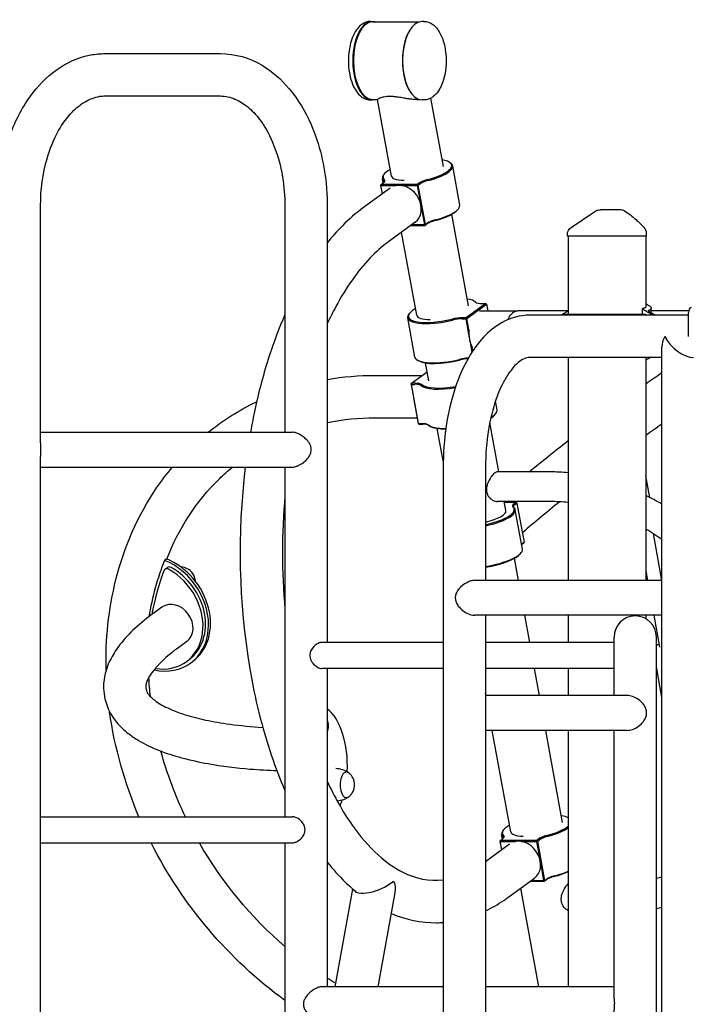
# Model space of a CAD drawing. Units: millimetres. Extents: x 183628 to 267728, y -8306 to 21394.
# Drawn here: x 232210 to 232979, y 11282 to 12412 of the extents above; entities that cross this region are included whole.
import ezdxf

# ---------------------------------------------------------------- set-up
doc = ezdxf.new("R2010")
doc.units = ezdxf.units.MM
doc.header["$LTSCALE"] = 15
doc.layers.add('P001', color=131, linetype='Continuous')

msp = doc.modelspace()

# ---------------------------------------------------------------- linework, layer by layer
at = {"layer": 'P001'}
for p, q in [((232613, 12409.7), (232615, 12409.7)), ((232615.5, 12409.2), (232669, 12409.2)), ((232658.9, 12401), (232659.2, 12401.4)), ((232674.3, 12409.7), (232672.2, 12409.7)), ((232681.9, 12404.3), (232681.9, 12404.3)), ((232308.3, 12372.8), (232440.7, 12372.8)), ((232308.3, 12324.2), (232440.7, 12324.2)), ((232658.9, 12328.3), (232659.2, 12327.9)), ((232681.9, 12325), (232681.9, 12325)), ((232696.5, 12243.2), (232682.2, 12321.7)), ((232613, 12319.7), (232615, 12319.7)), ((232615.5, 12320.1), (232621, 12320.1)), ((232636.9, 12232.4), (232621, 12320.1)), ((232666.2, 12320.1), (232669, 12320.1)), ((232674.3, 12319.7), (232672.2, 12319.7)), ((232703.4, 12248.2), (232704.5, 12247.6)), ((232715.4, 12199.1), (232707.2, 12244.2)), ((232628.6, 12234.6), (232627.8, 12233.6)), ((232624.5, 12221.8), (232625.2, 12222.8)), ((232624.5, 12221.8), (232626.3, 12211.9)), ((232624.9, 12221.5), (232624.5, 12221.8)), ((232625.2, 12222.8), (232624.9, 12221.5)), ((232624.9, 12221.5), (232642.4, 12221.5)), ((232626.6, 12212.1), (232624.9, 12221.5)), ((232625.2, 12222.8), (232627.5, 12224.4)), ((232666.8, 12222.8), (232625.2, 12222.8)), ((232627.5, 12224.4), (232626.5, 12229.5)), ((232649, 12221.5), (232666.5, 12221.5)), ((232666.5, 12221.5), (232666.8, 12222.8)), ((232667.8, 12221.8), (232666.5, 12221.5)), ((232666.5, 12221.5), (232670, 12202.5)), ((232669.1, 12224.4), (232666.8, 12222.8)), ((232666.8, 12222.8), (232667.8, 12221.8)), ((232667.8, 12221.8), (232670.1, 12223.5)), ((232676.1, 12176.7), (232667.8, 12221.8)), ((232635.5, 12218.6), (232605, 12196.3)), ((232234.3, 11926.5), (232234.3, 12198.5)), ((232514.7, 12198.5), (232514.7, 11938.5)), ((232563.3, 12198.5), (232563.3, 11697.5)), ((232671.3, 12195.3), (232674.7, 12176.4)), ((232725.5, 12083.5), (232706.4, 12188.6)), ((232713.3, 12194), (232714.1, 12195)), ((232843.2, 12173.5), (232870.2, 12191.8)), ((232875.8, 12193.5), (232876.7, 12193.5)), ((232899.4, 12193.5), (232876.7, 12193.5)), ((232664.1, 12179.3), (232633.6, 12157)), ((232659.3, 12175.8), (232675.4, 12175.8)), ((232674.7, 12176.4), (232660.1, 12176.4)), ((232674.7, 12176.4), (232676.1, 12176.7)), ((232675.4, 12175.8), (232674.7, 12176.4)), ((232675.4, 12175.8), (232677.6, 12177.4)), ((232676.1, 12176.7), (232675.4, 12175.8)), ((232678.3, 12178.4), (232676.1, 12176.7)), ((232666, 12072.6), (232648.6, 12168)), ((232838.8, 12163.5), (232838.8, 12165.2)), ((232929.8, 12163.5), (232838.8, 12163.5)), ((232839.8, 12163.5), (232839.8, 12073.5)), ((232928.8, 12163.5), (232928.8, 12082.4)), ((232929.8, 12163.5), (232929.8, 12166.4)), ((232745.1, 12086.3), (232722.6, 12069.9)), ((232732.5, 12088.5), (232733.6, 12087.8)), ((232734.4, 12076.8), (232746.2, 12085.3)), ((232741, 12086.3), (232745.1, 12086.3)), ((232746.2, 12085.3), (232745.1, 12086.3)), ((232746.2, 12085.3), (232747.6, 12077.8)), ((232657.7, 12074.9), (232656.9, 12073.8)), ((232723.6, 12068.9), (232733.1, 12075.8)), ((232737.9, 12077.8), (232782.1, 12077.8)), ((232839.8, 12077.8), (232782.1, 12077.8)), ((232838.4, 12076.7), (232831.2, 12072.8)), ((232833.3, 12073.5), (232831.8, 12072.8)), ((232928.4, 12073.5), (232833.3, 12073.5)), ((232925.2, 12073.5), (232925.2, 12080.2)), ((232928.4, 12073.5), (232929.7, 12072.8)), ((232937.4, 12072.8), (232930.2, 12076.7)), ((232933.2, 12076.6), (232940.3, 12072.8)), ((232935, 12075.6), (232935, 12080.5)), ((232978.1, 12077.8), (232935, 12077.8)), ((232977.8, 12048.5), (232977.8, 12075.3)), ((232663.8, 12024.7), (232655.6, 12069.8)), ((232718.1, 12068.6), (232722.3, 12068.6)), ((232722.6, 12069.9), (232718.4, 12069.9)), ((232722.3, 12068.6), (232722.6, 12069.9)), ((232723.6, 12068.9), (232722.3, 12068.6)), ((232722.3, 12068.6), (232726.3, 12046.6)), ((232722.6, 12069.9), (232723.6, 12068.9)), ((232725.9, 12056.5), (232723.6, 12068.9)), ((232977.8, 12072.8), (232795.6, 12072.8)), ((232726.8, 12043.9), (232729.3, 12030.2)), ((232730.4, 12031.9), (232729.7, 12035.7)), ((232947.3, 10460.7), (232947.3, 12036.4)), ((232667.6, 12020.7), (232666.5, 12021.3)), ((232679.7, 11997.5), (232675.9, 12018)), ((232947.3, 12024.2), (232795.6, 12024.2)), ((232839.8, 12024.2), (232839.8, 11768.5)), ((232928.8, 12024.2), (232928.8, 11768.5)), ((232660.1, 11994.7), (232677.8, 12007.6)), ((232618.5, 12003.7), (232672.5, 12003.7)), ((232659.4, 11993.7), (232660.1, 11994.7)), ((232660.1, 11994.7), (232659.8, 11993.4)), ((232664.2, 11994.7), (232660.1, 11994.7)), ((232659.4, 11993.7), (232667.6, 11948.6)), ((232659.8, 11993.4), (232659.4, 11993.7)), ((232659.8, 11993.4), (232663.9, 11993.4)), ((232668, 11948.3), (232659.8, 11993.4)), ((232758.2, 11964.2), (232756.3, 11974.2)), ((232618.5, 11955.1), (232666.4, 11955.1)), ((232760.2, 11893), (232749.9, 11949.7)), ((232756.1, 11959.1), (232756.8, 11960.1)), ((232234.3, 11938.5), (232523, 11938.5)), ((232668.6, 11947.7), (232667.6, 11948.6)), ((232667.6, 11948.6), (232668, 11948.3)), ((232672.1, 11948.3), (232668, 11948.3)), ((232668, 11948.3), (232668.6, 11947.7)), ((232668.6, 11947.7), (232672.8, 11947.7)), ((232681.2, 11945.5), (232680.2, 11946.2)), ((232696.4, 11905.6), (232689.6, 11942.9)), ((232234.3, 10823.5), (232234.3, 11910.6)), ((232234.3, 11898.5), (232523, 11898.5)), ((232514.7, 11898.5), (232514.7, 11497.5)), ((232696.3, 11898.5), (232696.3, 10245.4)), ((232744.9, 11898.5), (232744.9, 11768.5)), ((232819.1, 11893), (232758.2, 11893)), ((232933.3, 11863.8), (232928.8, 11888.5)), ((232819.1, 11859), (232758.2, 11859)), ((232768.3, 11848.6), (232766.4, 11859)), ((232766.5, 11858.3), (232780, 11858.3)), ((232780, 11858.3), (232777.7, 11856.6)), ((232778.7, 11855.7), (232781, 11857.3)), ((232787.2, 11804.5), (232779, 11849.6)), ((232781, 11857.3), (232780, 11858.3)), ((232781, 11857.3), (232789.2, 11812.2)), ((232937.3, 11822.2), (232947, 11768.5)), ((232786.3, 11809.7), (232788.5, 11811.3)), ((232789.2, 11812.2), (232786.9, 11810.6)), ((232788.5, 11811.3), (232789.2, 11812.2)), ((232376.5, 11791.6), (232378.6, 11793.1)), ((232782.8, 11768.5), (232778.2, 11794)), ((232785.1, 11799.4), (232785.9, 11800.4)), ((232376.9, 11781.3), (232379.8, 11783.3)), ((232928.8, 11779.6), (232930.8, 11768.5)), ((232947.3, 11768.5), (232732.8, 11768.5)), ((232373.6, 11737.9), (232364.2, 11731)), ((232947.3, 11728.5), (232732.8, 11728.5)), ((232744.9, 11728.5), (232744.9, 11163.5)), ((232795.8, 11697.5), (232790.1, 11728.5)), ((232839.8, 11728.5), (232839.8, 11697.5)), ((232928.8, 11728.5), (232928.8, 11724.6)), ((232938.1, 11728.5), (232944.7, 11692.1)), ((232892.4, 11636.5), (232892.4, 11703.5)), ((232941, 11163.5), (232941, 11703.5)), ((232402.2, 11698.6), (232392.8, 11691.7)), ((232696.3, 11697.5), (232557.2, 11697.5)), ((232892.4, 11697.5), (232744.9, 11697.5)), ((232401.6, 11675.4), (232404.4, 11677.5)), ((232406.5, 11673.8), (232408.7, 11675.4)), ((232696.3, 11667.5), (232557.2, 11667.5)), ((232563.3, 11667.5), (232563.3, 11302.5)), ((232892.4, 11667.5), (232744.9, 11667.5)), ((232806.9, 11636.5), (232801.2, 11667.5)), ((232839.8, 11667.5), (232839.8, 11636.5)), ((232941, 11667.6), (232947, 11634.2)), ((232745.4, 11636.5), (232744.9, 11638.9)), ((232907.2, 11636.5), (232744.9, 11636.5)), ((232907.2, 11596.5), (232744.9, 11596.5)), ((232773.8, 11480.1), (232752.7, 11596.5)), ((232833.4, 11490.9), (232814.1, 11596.5)), ((232839.8, 11596.5), (232839.8, 11302.5)), ((232892.4, 11294.6), (232892.4, 11596.5)), ((232234.3, 11497.5), (232523, 11497.5)), ((232764.4, 11472.1), (232763.4, 11477.2)), ((232765.5, 11482.3), (232764.8, 11481.3)), ((232234.3, 11467.5), (232523, 11467.5)), ((232514.7, 11467.5), (232514.7, 10835.5)), ((232744.9, 11446.2), (232772.4, 11466.3)), ((232761.5, 11469.5), (232762.1, 11470.4)), ((232761.5, 11469.5), (232763.3, 11459.6)), ((232761.8, 11469.2), (232761.5, 11469.5)), ((232762.1, 11470.4), (232761.8, 11469.2)), ((232761.8, 11469.2), (232779.3, 11469.2)), ((232763.6, 11459.8), (232761.8, 11469.2)), ((232762.1, 11470.4), (232764.4, 11472.1)), ((232803.7, 11470.4), (232762.1, 11470.4)), ((232785.9, 11469.2), (232803.4, 11469.2)), ((232803.4, 11469.2), (232803.7, 11470.4)), ((232804.8, 11469.5), (232803.4, 11469.2)), ((232803.4, 11469.2), (232806.9, 11450.2)), ((232806, 11472.1), (232803.7, 11470.4)), ((232803.7, 11470.4), (232804.8, 11469.5)), ((232804.8, 11469.5), (232807, 11471.1)), ((232813, 11424.4), (232804.8, 11469.5)), ((232808.2, 11443), (232811.6, 11424.1)), ((232639.1, 11422.7), (232639, 11422.7)), ((232770.5, 11404.7), (232801, 11427)), ((232796.2, 11423.5), (232812.3, 11423.5)), ((232811.6, 11424.1), (232797, 11424.1)), ((232811.6, 11424.1), (232813, 11424.4)), ((232812.3, 11423.5), (232811.6, 11424.1)), ((232812.3, 11423.5), (232814.5, 11425.1)), ((232813, 11424.4), (232812.3, 11423.5)), ((232815.2, 11426), (232813, 11424.4)), ((232572.4, 11302.5), (232592.8, 11414.4)), ((232621.8, 11302.5), (232641, 11408.1)), ((232806.2, 11302.5), (232785.6, 11415.7)), ((232696.3, 11302.5), (232557.2, 11302.5)), ((232892.4, 11302.5), (232744.9, 11302.5))]:
    msp.add_line(p, q, dxfattribs=at)
for points in [[(232613, 12409.7, 0.157477), (232602.9, 12406.3, 0.064517), (232598.3, 12402, 0.037687), (232595.5, 12397.9, 0.039224), (232592.3, 12391.7, 0.03958), (232589.5, 12382.7, 0.106231), (232589.1, 12348.5, 0.046049), (232592.3, 12337.6, 0.050371), (232596.4, 12330, 0.100847), (232603.5, 12322.6, 0.146022), (232613, 12319.7)], [(232674.3, 12409.7, -0.157477), (232684.3, 12406.3, -0.064517), (232688.9, 12402, -0.037687), (232691.7, 12397.9, -0.039224), (232694.9, 12391.7, -0.03958), (232697.7, 12382.7, -0.106231), (232698.1, 12348.5, -0.046049), (232694.9, 12337.6, -0.050371), (232690.8, 12330, -0.100847), (232683.7, 12322.6, -0.146022), (232674.3, 12319.7)], [(232185.7, 12198.5, -0.083738), (232198.7, 12277.3, -0.072123), (232222.6, 12323.9, -0.080015), (232252.1, 12353.8, -0.110513), (232291.8, 12371.3, -0.046614), (232308.3, 12372.8)], [(232440.7, 12372.8, -0.134593), (232488.4, 12359.4, -0.085253), (232519.7, 12332.4, -0.071634), (232544.7, 12291.6, -0.08278), (232562.4, 12218.8, -0.020209), (232563.3, 12198.5)], [(232234.3, 12198.5, -0.07012), (232241.8, 12252.5, -0.057925), (232255, 12284.5, -0.064823), (232271, 12306.2, -0.06506), (232285.3, 12317.5, -0.096564), (232302.3, 12323.8, -0.036855), (232308.3, 12324.2)], [(232440.7, 12324.2, -0.102235), (232457.4, 12320.7, -0.071652), (232471.6, 12312, -0.059855), (232485.5, 12297.4, -0.059307), (232500.1, 12272.1, -0.062229), (232512, 12231, -0.040664), (232514.7, 12198.5)], [(232666.2, 12320.1, -0.02164), (232661.7, 12320.3, -0.008636), (232658.9, 12320.6, -0.007366), (232655, 12321.1, -0.003234), (232651, 12321.8, 0.005124), (232644.8, 12322.7, 0.012631), (232639.9, 12323.3, 0.020487), (232635.3, 12323.6, 0.050588), (232628.4, 12323, 0.049001), (232623.7, 12321.6, 0.036812), (232621.5, 12320.5, 0.032588), (232621, 12320.2, 0.029189), (232621, 12320.1)], [(232605, 12196.3, 0.039544), (232580.7, 12175.4, 0.026686), (232563.3, 12155.9)], [(232870.2, 12191.8), (232870.2, 12191.8, -0.149856), (232875.8, 12193.5)], [(232904.3, 12192.3, -0.034727), (232911.2, 12187.7, -0.023106), (232917.6, 12182.4, -0.008718), (232921.7, 12178.7, -0.00518), (232925.6, 12174.8, -0.001089), (232926.9, 12173.5)], [(232838.8, 12165.2), (232838.8, 12165.2, -0.248227), (232843.2, 12173.5)], [(232633.6, 12157, 0.044957), (232612.5, 12138.4, 0.03652), (232592.1, 12113.5, 0.030715), (232573.1, 12082.6, 0.014977), (232563.3, 12063)], [(232928.8, 12085.7, -0.025536), (232930.9, 12084.8, -0.031092), (232932.5, 12083.8, -0.03472), (232933.6, 12083, -0.037399), (232934.3, 12082.3, -0.039599), (232934.7, 12081.7, -0.036758), (232934.9, 12081.3, -0.061481), (232935, 12080.8, -0.190083), (232934.7, 12079.5, -0.063305), (232934.4, 12079.1, -0.038679), (232934, 12078.8, -0.031632), (232933.5, 12078.6, -0.026026), (232932.9, 12078.3, -0.027689), (232932.1, 12078.1, -0.006057), (232931.8, 12078)], [(232514.7, 12073.4, 0.024289), (232496.8, 12026.1, 0.024894), (232480.5, 11965.7, 0.009923), (232475.2, 11938.5)], [(232770.9, 12067.7, -0.029071), (232772.2, 12070.5, -0.065825), (232775.1, 12074.5, -0.071966), (232777.9, 12076.7, -0.102664), (232781.3, 12077.8, -0.025867), (232782.1, 12077.8)], [(232839.8, 12077.4), (232839.8, 12077.4, 0.008705), (232838.9, 12077)], [(232929.7, 12077, -0.011202), (232927.9, 12078, -0.009975), (232927, 12078.5, -0.015002), (232926.3, 12079, -0.016048), (232925.9, 12079.4, -0.015857), (232925.6, 12079.6, -0.037914), (232925.4, 12079.8, -0.052711), (232925.3, 12080, -0.048671), (232925.2, 12080.1, -0.066869), (232925.2, 12080.3, -0.20772), (232925.3, 12080.5)], [(232928.8, 12082.4, -0.1474), (232928.6, 12081.8, -0.071515), (232928.3, 12081.4, -0.047006), (232927.9, 12081.2, -0.039234), (232927.3, 12080.9, -0.023416), (232926.8, 12080.7, -0.016711), (232926.3, 12080.6, -0.013799), (232925.7, 12080.5, -0.007681), (232925.3, 12080.5)], [(232931.8, 12078, 0.030904), (232931.8, 12078, 0.043486), (232931.7, 12078, 0.062465), (232931.7, 12078, 0.204608), (232931.6, 12077.9, 0.065559), (232931.7, 12077.8, 0.047988), (232931.7, 12077.8, 0.043369), (232931.7, 12077.7, 0.036266), (232931.8, 12077.6, 0.029869), (232932, 12077.4, 0.011761), (232932.1, 12077.3, 0.01424), (232932.3, 12077.2, 0.010638), (232932.6, 12077, 0.013066), (232933.1, 12076.7)], [(232795.6, 12072.8, 0.127316), (232763.9, 12064.3, 0.079128), (232742.5, 12047.4, 0.057176), (232725.6, 12024.3, 0.05066), (232710.2, 11989.5, 0.042788), (232699.8, 11945.7, 0.037888), (232696.3, 11898.5)], [(232795.6, 12024.2, 0.111676), (232789.1, 12022.7, 0.065783), (232782.4, 12018.4, 0.05183), (232774.6, 12010.2, 0.04195), (232766.6, 11997.9, 0.04162), (232757.2, 11976.8, 0.043433), (232748.4, 11941.6, 0.040853), (232744.9, 11898.5)], [(232933.8, 12024.2, -0.033128), (232932.9, 12023.5, -0.029406), (232931.6, 12022.6, -0.026532), (232929.8, 12021.7, -0.011797), (232928.8, 12021.3)], [(232928.8, 11994.2), (232928.8, 11994.2, -0.002898), (232947.3, 12006.9)], [(232563.3, 11999.1), (232563.3, 11999.1, -0.04215), (232618.5, 12003.7)], [(232426.6, 11938.5), (232426.6, 11938.5, -0.056818), (232482.3, 11973.5)], [(232563.3, 11949.7), (232563.3, 11949.7, -0.049946), (232618.5, 11955.1)], [(232545, 11918.5, 0.081154), (232544.3, 11922.5, 0.054488), (232542.8, 11925.8, 0.067391), (232538.5, 11931.1, 0.079145), (232530.4, 11936.6, 0.049603), (232526.3, 11938.1, 0.050038), (232523.4, 11938.5, 0.008093), (232523, 11938.5)], [(232947.3, 11947.9), (232947.3, 11947.9, 0.002953), (232928.8, 11934.7)], [(232234.3, 11926.5, -0.005777), (232234.3, 11924.6, 0.000228), (232234.2, 11921.6, 0.003566), (232234.2, 11919.6, 0.007685), (232234.2, 11916.4, 0.00246), (232234.2, 11914.4, -0.004097), (232234.3, 11911.5, -0.002853), (232234.3, 11910.6)], [(232794.9, 11893), (232794.9, 11893, -0.006645), (232839.8, 11928.9)], [(232523, 11898.5, 0.052704), (232525.9, 11898.8, 0.051895), (232530, 11900.2, 0.114132), (232541, 11908.7, 0.048599), (232543.3, 11912.2, 0.05856), (232544.6, 11915.5, 0.06135), (232545, 11918.5)], [(232309.6, 11665.7, -0.068153), (232320.8, 11769.5, -0.08852), (232367.5, 11874.6, -0.0249), (232385.7, 11898.5)], [(232379.1, 11792.9, -0.107445), (232439.5, 11885.2, -0.020726), (232454.5, 11898.5)], [(232469.2, 11898.5, 0.071626), (232474.3, 11667.3, 0.039506), (232499.3, 11567.4, 0.020193), (232514.7, 11527.6)], [(232758.2, 11893, 0.060743), (232757.7, 11893, 0.045806), (232757.1, 11892.7, 0.049762), (232755.9, 11892.1, 0.042248), (232754.2, 11890.6, 0.043768), (232751.1, 11886.9, 0.058098), (232747.5, 11880.3, 0.03856), (232746.4, 11876.8, 0.049765), (232746, 11873.2, 0.048745), (232746.2, 11870.2)], [(232839.8, 11892.1), (232839.8, 11892.1, 0.023245), (232819.1, 11893)], [(232746.2, 11870.2, 0.249279), (232754.6, 11859.8, 0.06361), (232757.1, 11859.1, 0.034576), (232758.2, 11859)], [(232514.7, 11865.8), (232514.7, 11865.8, 0.042328), (232514.7, 11735.3)], [(232829.7, 11858.7), (232829.7, 11858.7, 0.006366), (232787.2, 11823.1)], [(232839.8, 11857.9), (232839.8, 11857.9, 0.027303), (232819.1, 11859)], [(232947.3, 11856), (232947.3, 11856, 0.018479), (232928.8, 11866.1)], [(232947.3, 11815.5), (232947.3, 11815.5, 0.021049), (232928.8, 11827.4)], [(232928.8, 11826.4), (232928.8, 11826.4, 0.010426), (232930.1, 11826.7)], [(232402.6, 11782, 0.089309), (232395.9, 11783.9, 0.009983), (232395.1, 11784)], [(232412, 11767.4), (232412, 11767.4, 0.023909), (232411.9, 11769.2)], [(232732.8, 11768.5, 0.065882), (232728.1, 11767.9, 0.053678), (232723.3, 11765.9, 0.100327), (232714.4, 11758.8, 0.070537), (232711.4, 11753.9, 0.204367), (232711.2, 11743.6, 0.067132), (232713.7, 11739.1, 0.129617), (232725.2, 11730.2, 0.085498), (232731.9, 11728.5, 0.014457), (232732.8, 11728.5)], [(232364.2, 11731, 0.028446), (232342.6, 11713.5, 0.041473), (232325.4, 11694.9, 0.043611), (232315.2, 11679.1, 0.103211), (232306.7, 11650.7, 0.1932), (232321.6, 11605.8, 0.0542), (232334.9, 11593.1, 0.03239), (232346.7, 11585, 0.039158), (232369.6, 11573.8, 0.029597), (232396.2, 11565.1, 0.022118), (232426.6, 11558.4, 0.023488), (232475, 11552.2, 0.01121), (232505.4, 11550.4)], [(232392.8, 11691.7, 0.034925), (232373.5, 11675.7, 0.030009), (232364.6, 11666, 0.051577), (232357.9, 11655.9, 0.039406), (232355.9, 11651.3, 0.052684), (232355.1, 11647.6, 0.152211), (232356.7, 11640.2, 0.050014), (232358.9, 11636.9, 0.041248), (232362.6, 11633.2, 0.0329), (232368, 11629, 0.027198), (232375.5, 11624.5, 0.022441), (232384.9, 11620.1, 0.023189), (232400.3, 11614.5, 0.024189), (232423.7, 11608.4, 0.018432), (232451.3, 11603.7, 0.018257), (232489.3, 11599.9)], [(232557.2, 11697.5, 0.050191), (232555.6, 11697.3, 0.042195), (232553.9, 11696.8, 0.045286), (232551.6, 11695.7, 0.130729), (232544.9, 11688.7, 0.123251), (232543.3, 11682.5, 0.111058), (232544.5, 11677.1, 0.052599), (232546.3, 11674.1, 0.102995), (232552.2, 11669, 0.047324), (232554.5, 11668, 0.077179), (232557.2, 11667.5)], [(232944.1, 11695.3, 0.017805), (232942.4, 11694.6, 0.019466), (232941.1, 11693.9, 0.003142), (232941, 11693.8)], [(232360.3, 11635.4), (232360.3, 11635.4, -0.014287), (232358.6, 11657.1)], [(232929.7, 11616.5, 0.082629), (232929, 11621.1, 0.084794), (232925.8, 11626.8, 0.140829), (232913.6, 11635.4, 0.074831), (232907.6, 11636.5, 0.00686), (232907.2, 11636.5)], [(232947.3, 11633.2), (232947.3, 11633.2, -0.060276), (232947, 11634.2)], [(232347.2, 11497.5), (232347.2, 11497.5, -0.066215), (232313.5, 11617.9)], [(232907.2, 11596.5, 0.081709), (232913.6, 11597.6, 0.145765), (232926.1, 11606.6, 0.05557), (232928.4, 11610.5, 0.077236), (232929.7, 11615, 0.02787), (232929.7, 11616.5)], [(232400.6, 11497.5), (232400.6, 11497.5, -0.045464), (232372.3, 11572.8)], [(232573, 11553.1), (232573, 11553.1, -0.150911), (232588, 11547.9)], [(232563.3, 11538.1, 0.044928), (232592, 11487.7, 0.05506), (232621.8, 11453.7, 0.067021), (232650, 11433.9, 0.147629), (232696.3, 11425)], [(232588, 11520.4), (232588, 11520.4, -0.134453), (232574.8, 11515.3)], [(232537.8, 11482.5, 0.098335), (232536.8, 11487.3, 0.077933), (232534.2, 11491.5, 0.102554), (232528.2, 11496.2, 0.053843), (232525.4, 11497.2, 0.057224), (232523, 11497.5)], [(232523, 11467.5, 0.065898), (232525.7, 11467.9, 0.06415), (232529.2, 11469.3, 0.125265), (232535.8, 11475.7, 0.07442), (232537.4, 11479.6, 0.061016), (232537.8, 11482.5)], [(232514.7, 11286.6), (232514.7, 11286.6, -0.117842), (232361.2, 11467.5)], [(232514.7, 11348.6), (232514.7, 11348.6, -0.083685), (232416.5, 11467.5)], [(232563.3, 11445.2, 0.031172), (232583.8, 11422.6, 0.020928), (232597, 11410.9)], [(232641.2, 11419.8, 0.034635), (232641, 11420.8, 0.031263), (232640.8, 11421.3, 0.055475), (232640.4, 11421.9, 0.05941), (232640.1, 11422.3, 0.251156), (232638.7, 11422.7, 0.071273), (232638.1, 11422.4, 0.031737), (232637.8, 11422.3)], [(232637.8, 11422.3, -0.040401), (232638.2, 11422.5, -0.038946), (232638.5, 11422.6, -0.040209), (232638.8, 11422.7, -0.046274), (232639, 11422.7)], [(232839.8, 11420.8, 0.043346), (232836.8, 11417.3, 0.059617), (232833.1, 11410.5, 0.039616), (232831.9, 11406.9, 0.051358), (232831.5, 11403.2, 0.237355), (232836.9, 11391.9, 0.062201), (232839.8, 11390.1)], [(232941, 11427), (232941, 11427, 0.010104), (232947.3, 11428.5)], [(232744.9, 11389.4, 0.037566), (232765.8, 11401.5, 0.008062), (232770.5, 11404.7)], [(232637.1, 11386.4, 0.102423), (232688.8, 11375.9, 0.015256), (232696.3, 11376.2)], [(232941, 11392.3), (232941, 11392.3, 0.008159), (232947.3, 11393.6)], [(232573, 11306), (232573, 11306, -0.006899), (232563.3, 11312.2)], [(232557.2, 11302.5, 0.050287), (232555, 11302.3, 0.026963), (232553.4, 11301.9, 0.033112), (232550.8, 11300.8, 0.057269), (232544.9, 11297.1, 0.047682), (232540.3, 11292.8, 0.059792), (232537.4, 11288.4, 0.073326), (232536, 11284.5, 0.12268), (232536.4, 11279, 0.070244), (232538.4, 11274.8, 0.042303), (232541.1, 11271.5, 0.076399), (232549.1, 11265.1, 0.027958), (232551.7, 11263.8, 0.034486), (232554.2, 11262.9, 0.062552), (232557.2, 11262.5)], [(232893.1, 11282.5, 0.013041), (232893.1, 11285, 0.006633), (232893, 11286.7, 0.003782), (232892.8, 11288.3, 0.000202), (232892.6, 11290.5, -0.004276), (232892.5, 11292, -0.01613), (232892.4, 11294.3, -0.003008), (232892.4, 11294.6)], [(232892.4, 11270.4, -0.011382), (232892.4, 11271.7, -0.007597), (232892.5, 11273.1, -0.004276), (232892.6, 11274.5, 0.000202), (232892.8, 11276.8, 0.003782), (232893, 11278.4, 0.01935), (232893.1, 11282.5)]]:
    msp.add_lwpolyline(points, format="xyb", dxfattribs=at)
msp.add_lwpolyline([(232870.2, 12191.8, 0.001824), (232870.2, 12191.8, 0.002597), (232870.2, 12191.8, 0.002935), (232870.2, 12191.8, 0.005447), (232870.2, 12191.8, 0.013222), (232870.2, 12191.8, 0.019465), (232870.2, 12191.8, 0.068336), (232870.2, 12191.8, 0.204426), (232870.2, 12191.8, 0.300991)], format="xyb", close=True, dxfattribs=at)
for centre, radius, start, end in [((232899.4, 12183.5), 10, 61.1003, 89.9944), ((232919.8, 12166.4), 10, 0, 44.6088), ((232394.6, 11766.4), 17.5, 15.1377, 56.967), ((232916.7, 11703.5), 24.3, 0, 180), ((232547.3, 11601.5), 17.5, 335.7301, 24.2699), ((232577.2, 11534.1), 17.5, 308.8172, 51.1828)]:
    msp.add_arc(centre, radius, start, end, dxfattribs=at)
for centre, major_axis, ratio, start_param, end_param in [((232615, 12364.7), (0, 45), 0.5, -0.141539, 3.283132), ((232615.5, 12364.7), (0, -44.5), 0.5, 3.141593, 6.283185), ((232672.2, 12364.7), (0, -45), 0.5, 3.141593, 6.283185), ((232671.8, 12364.7), (0, 44.6), 0.5, 0.5382, 2.603393), ((232666.7, 12237.8), (-39.4, -7.2), 0.296198, 1.815457, 3.854825), ((232666.9, 12236.9), (40.3, 7.3), 0.296198, -1.326135, 0.315313), ((232666.7, 12237.8), (-39.4, -7.2), 0.296198, -0.713235, 0.224251), ((232666.9, 12236.9), (40.3, 7.3), 0.296198, 2.82628, 3.365844), ((232666.7, 12237.8), (29.8, 5.4), 0.296198, 3.14, 4.11901), ((232613.6, 12224.4), (15.7, 2.9), 0.296198, -0.550942, 0.224251), ((232613.8, 12223.5), (-14.8, -2.7), 0.296198, 2.926985, 3.365844), ((232649.8, 12198.9), (14.3, -19.6), 0.813798, 0, 2.764079), ((232682.9, 12224.4), (15.7, 2.9), 0.296198, 1.815457, 2.590651), ((232683.1, 12223.5), (-14.8, -2.7), 0.296198, -1.326135, -0.550942), ((232675.1, 12191.8), (-40.3, -7.3), 0.296198, 1.815457, 3.141593), ((232675.2, 12190.8), (39.4, 7.2), 0.296198, -1.326135, -0.315313), ((232691.5, 12177.4), (-15.7, -2.9), 0.296198, -1.326135, -0.550942), ((232691.3, 12178.4), (14.8, 2.7), 0.296198, 1.815457, 2.590651), ((232695.8, 12078.1), (-39.4, -7.2), 0.296198, -2.896933, -2.42836), ((232748.5, 12091.7), (15.7, 2.9), 0.296198, 3.386253, 4.161446), ((232695.9, 12077.1), (40.3, 7.3), 0.296198, 0.257099, 0.315313), ((232695.9, 12077.1), (40.3, 7.3), 0.296198, 2.82628, 4.936639), ((232695.8, 12078.1), (-39.4, -7.2), 0.296198, -0.713235, 1.795047), ((232737.9, 12053.5), (0, 24.3), 0.5, 0.292135, 0.405997), ((232884.3, 11963.6), (0, 124.9), 0.866025, 0.432816, 0.438251), ((232884.3, 11963.6), (0, 124.9), 0.866025, -0.438251, -0.432816), ((232935.2, 12076.6), (-3.61, 1.47), 0.212178, 1.030046, 1.089089), ((232981, 12075.3), (0, -6.4), 0.5, 3.141593, 4.712389), ((232695.8, 12078.1), (29.8, 5.4), 0.296198, 3.14, 4.161447), ((232710.9, 12064.4), (15.7, 2.9), 0.296198, 1.019853, 1.795047), ((232711.1, 12063.4), (-14.8, -2.7), 0.296198, -2.121739, -1.346546), ((232737.9, 12053.5), (0, 24.3), 0.5, 1.446803, 2.392922), ((232971.6, 12048.5), (-21, -21), 0.57735, -1.047198, -0.523599), ((232971.6, 12048.5), (-21, 21), 0.57735, 1.047198, 2.617994), ((232704.1, 12032), (-40.3, -7.3), 0.296198, 0, 1.795047), ((232704.3, 12031.1), (39.4, 7.2), 0.296198, 3.456906, 4.936639), ((232719.5, 12017.4), (-15.7, -2.9), 0.296198, -1.968644, -1.346546), ((232719.3, 12018.3), (14.8, 2.7), 0.296198, 1.109846, 1.795047), ((232656.7, 11989.2), (15.7, 2.9), 0.296198, 0.244661, 1.019854), ((232656.9, 11988.3), (-14.8, -2.7), 0.296198, -2.896932, -2.121738), ((232709.6, 12001.9), (40.3, 7.3), 0.296198, 3.386254, 4.675198), ((232709.4, 12002.9), (-39.4, -7.2), 0.296198, 0.244661, 1.549956), ((232674.8, 11979.4), (0, 24.3), 0.5, 1.762555, 2.077169), ((232717.8, 11956.8), (-40.3, -7.3), 0.296198, 2.484426, 3.141593), ((232718, 11955.9), (39.4, 7.2), 0.296198, -0.634117, -0.315313), ((232665.1, 11943.2), (14.8, 2.7), 0.296198, 0.244661, 1.019854), ((232665.3, 11942.2), (-15.7, -2.9), 0.296198, -2.73253, -2.121738), ((232717.8, 11956.8), (-40.3, -7.3), 0.296198, 0.244661, 1.043827), ((232718, 11955.9), (39.4, 7.2), 0.296198, 3.456906, 4.16523), ((232738.5, 11843.2), (-39.4, -7.2), 0.296198, 1.680905, 3.365843), ((232738.7, 11842.3), (40.3, 7.3), 0.296198, -1.469008, 0.22425), ((232738.5, 11843.2), (29.8, 5.4), 0.296198, -1.407099, 0), ((232791.6, 11856.6), (15.7, 2.9), 0.296198, 2.59065, 3.365843), ((232791.7, 11855.7), (-14.8, -2.7), 0.296198, -0.550943, 0.22425), ((232746.9, 11797.2), (-40.3, -7.3), 0.296198, 1.468738, 3.141593), ((232799.9, 11810.6), (14.8, 2.7), 0.296198, 2.59065, 2.705766), ((232685.8, 11602.7), (-221.1, 303.7), 0.813798, 0.471577, 0.67681), ((232365.3, 11730.4), (-41.2, 56.6), 0.813798, 2.399939, 5.37138), ((232367.5, 11732), (41.2, -56.6), 0.813798, 0, 2.229788), ((232747.1, 11796.2), (39.4, 7.2), 0.296198, 4.604779, 5.967872), ((232683.1, 11600.1), (-217.9, 299.4), 0.813798, 0.493915, 0.655778), ((232363.3, 11728), (-38.3, 52.6), 0.813798, 2.456142, 5.235977), ((232379.9, 11777.2), (-2.95, 4.05), 0.813798, -1.047208, 0.493915), ((232382.7, 11779.3), (2.95, -4.05), 0.813798, 2.094384, 3.141593), ((232366.2, 11730.1), (38.3, -52.6), 0.813798, 0, 2.094384), ((232399.1, 11769.7), (-8.6, 11.9), 0.813798, 4.146519, 5.278259), ((232387.9, 11718.2), (-14.3, 19.6), 0.813798, 3.141593, 6.283185), ((232551.4, 11555.3), (0, 70), 0.5, 4.624116, 5.936233), ((232585.4, 11534.1), (0, -14.7), 0.499999, 2.759143, 6.665635), ((232551.4, 11555.3), (0, 70), 0.5, 4.004428, 4.125233), ((232803.6, 11485.5), (-39.4, -7.2), 0.296198, -2.78708, -2.42836), ((232803.6, 11485.5), (-39.4, -7.2), 0.296198, -0.713235, 0.224251), ((232803.6, 11485.5), (-39.4, -7.2), 0.296198, 1.815457, 2.679377), ((232803.8, 11484.6), (40.3, 7.3), 0.296198, 2.82628, 3.365844), ((232750.5, 11472.1), (15.7, 2.9), 0.296198, -0.550942, 0.224251), ((232750.7, 11471.1), (-14.8, -2.7), 0.296198, 2.926985, 3.365844), ((232803.6, 11485.5), (29.8, 5.4), 0.296198, 3.14, 4.11901), ((232819.8, 11472.1), (15.7, 2.9), 0.296198, 1.815457, 2.590651), ((232820, 11471.1), (-14.8, -2.7), 0.296198, -1.326135, -0.550942), ((232803.8, 11484.6), (40.3, 7.3), 0.296198, -1.326135, -0.524766), ((232786.7, 11446.6), (14.3, -19.6), 0.813798, 0, 2.764079), ((232828.2, 11426), (14.8, 2.7), 0.296198, 1.815457, 2.590651), ((232812.2, 11438.5), (39.4, 7.2), 0.296198, -1.326135, -0.848111), ((232812, 11439.4), (-40.3, -7.3), 0.296198, 1.815457, 2.27561), ((232619.3, 11424.4), (-25.9, -10.4), 0.393904, 0.026219, 2.202114), ((232619.3, 11424.4), (-12.1, 30.2), 0.617998, 3.918924, 4.323854), ((232828.4, 11425.1), (-15.7, -2.9), 0.296198, -1.326135, -0.550942)]:
    msp.add_ellipse(centre, major_axis=major_axis, ratio=ratio, start_param=start_param, end_param=end_param, dxfattribs=at)

doc.saveas('drawing.dxf')
